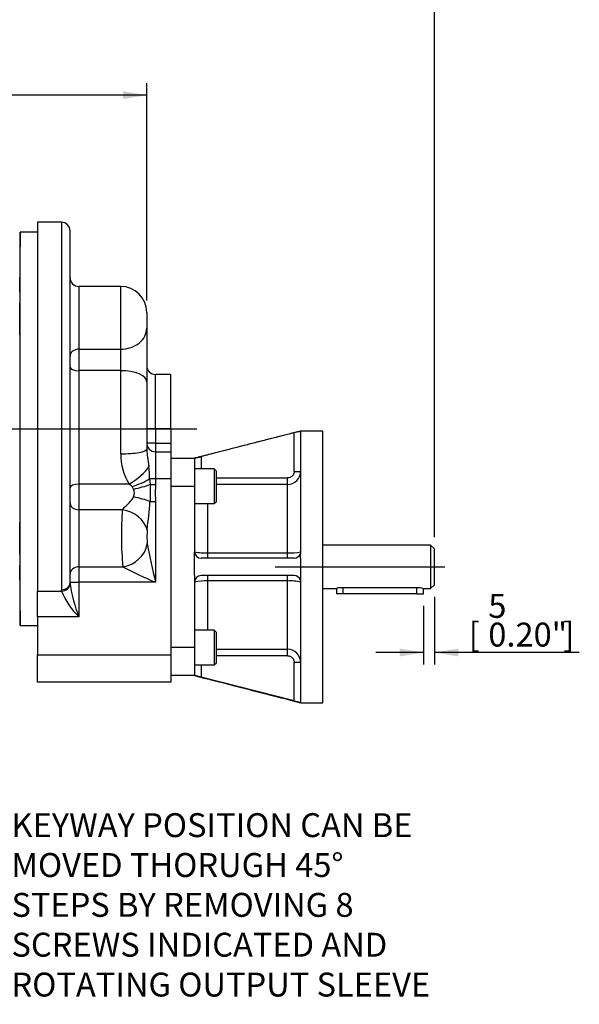
# Model space of a CAD drawing. Units: millimetres. Extents: x 13 to 432, y -174 to 292.
# Drawn here: x 113 to 178, y 105 to 219 of the extents above; entities that cross this region are included whole.
import ezdxf
from ezdxf import colors
from ezdxf.entities.mleader import LeaderData, LeaderLine
from ezdxf.enums import TextEntityAlignment as Align
from ezdxf.lldxf.tags import DXFTag
from ezdxf.math import Vec2, Vec3

# ---------------------------------------------------------------- set-up
doc = ezdxf.new("R2010")
doc.units = ezdxf.units.MM
for name, color, linetype in [('2043881', 7, 'Continuous'), ('Default', 7, 'Continuous'), ('FL180', 7, 'Continuous'), ('IR1C25', 7, 'Continuous'), ('IR1D72', 7, 'Continuous'), ('K6X6X40', 7, 'Continuous'), ('SCM10X25CF', 7, 'Continuous')]:
    doc.layers.add(name, color=color, linetype=linetype)
doc.styles.add('SEACAD_Arial_Narrow', font='ARIALN.TTF')
tags = doc.linetypes.add('CENTER2', pattern=[28.575, 19.05, -3.175, 3.175, -3.175]).pattern_tags.tags
tags[10:11] = [DXFTag(74, 4), DXFTag(75, 0), DXFTag(340, '0'), DXFTag(46, 0.0), DXFTag(50, 0.0), DXFTag(44, 0.0), DXFTag(45, 0.0)]
tags[8:9] = [DXFTag(74, 4), DXFTag(75, 0), DXFTag(340, '0'), DXFTag(46, 0.0), DXFTag(50, 0.0), DXFTag(44, 0.0), DXFTag(45, 0.0)]
tags[6:7] = [DXFTag(74, 4), DXFTag(75, 0), DXFTag(340, '0'), DXFTag(46, 0.0), DXFTag(50, 0.0), DXFTag(44, 0.0), DXFTag(45, 0.0)]
tags[4:5] = [DXFTag(74, 4), DXFTag(75, 0), DXFTag(340, '0'), DXFTag(46, 0.0), DXFTag(50, 0.0), DXFTag(44, 0.0), DXFTag(45, 0.0)]
doc.dimstyles.new('RG_-_ISO', dxfattribs={"dimtxt": 0.6875, "dimasz": 0.6875, "dimexe": 0.34375, "dimexo": 0.34375, "dimgap": 0.171875, "dimtad": 1, "dimdec": 0, "dimlfac": 4, "dimdsep": 46, "dimtxsty": 'SEACAD_Arial_Narrow', "dimblk1": '_SE_FILLED', "dimblk2": '_SE_FILLED', "dimsah": 1, "dimcen": 0.34375, "dimadec": 0, "dimazin": 0, "dimtfac": 0.75, "dimtdec": 0, "dimtofl": 0, "dimtmove": 0, "dimatfit": 3, "dimfxl": 1, "dimtolj": 1, "dimarcsym": 0})

# ---------------------------------------------------------------- blocks, each defined once
blk = doc.blocks.new('SEANNOT_GROUP17')
at = {"layer": 'Default', "color": 7, "linetype": 'CENTER2'}
blk.add_line((142.69, 155.74), (162.2, 155.74), dxfattribs=at)
blk = doc.blocks.new('SEANNOT_GROUP37')
at = {"layer": 'Default', "color": 7, "linetype": 'CENTER2'}
blk.add_line((52.36, 171.63), (133.68, 171.63), dxfattribs=at)
blk = doc.blocks.new('SE4')
at = {"layer": '2043881', "color": 7, "linetype": 'Continuous'}
for p, q in [((113.36, 194.26), (113.3, 187.35)), ((113.36, 149.01), (113.36, 194.26)), ((115.36, 194.26), (113.36, 194.26)), ((113.3, 155.91), (113.36, 149.01)), ((113.36, 149.01), (115.36, 149.01))]:
    blk.add_line(p, q, dxfattribs=at)
for points, knots in [([(113.32, 182.42), (113.32, 182.46), (113.32, 182.5), (113.32, 182.93), (113.33, 183.47), (113.33, 184.27), (113.33, 184.54), (113.33, 185.04), (113.34, 185.27), (113.34, 185.65), (113.33, 185.81), (113.33, 186.01), (113.33, 186.07), (113.33, 186.07)], [0.1106767, 0.1106767, 0.1106767, 0.1106767, 0.125, 0.125, 0.25, 0.25, 0.3125, 0.3125, 0.375, 0.375, 0.4375, 0.4375, 0.4999391, 0.4999391, 0.4999391, 0.4999391]), ([(113.33, 157.19), (113.33, 157.19), (113.33, 157.25), (113.33, 157.45), (113.34, 157.6), (113.34, 157.99), (113.33, 158.22), (113.33, 158.72), (113.33, 158.99), (113.33, 159.79), (113.32, 160.33), (113.32, 160.76), (113.32, 160.8), (113.32, 160.84)], [0.2502045, 0.2502045, 0.2502045, 0.2502045, 0.3125, 0.3125, 0.375, 0.375, 0.4375, 0.4375, 0.5, 0.5, 0.625, 0.625, 0.6394786, 0.6394786, 0.6394786, 0.6394786])]:
    blk.add_open_spline(points, degree=3, knots=knots, dxfattribs=at)
at = {"layer": 'FL180', "color": 7, "linetype": 'Continuous'}
for p, q in [((144.87, 171.15), (134.18, 168.43)), ((144.87, 166.73), (144.87, 171.15)), ((145.62, 171.34), (145.59, 171.29)), ((145.59, 171.29), (145.62, 171.27)), ((145.62, 171.34), (145.62, 171.37)), ((148.18, 171.37), (145.62, 171.37)), ((145.62, 171.27), (145.62, 157.49)), ((148.18, 140.12), (148.18, 171.37)), ((130.68, 168.24), (133.43, 168.24)), ((133.43, 168.24), (133.43, 164.99)), ((134.18, 168.43), (134.18, 167.02)), ((144.87, 166.73), (145.62, 166.73)), ((135.93, 165.97), (144.12, 165.97)), ((144.12, 165.23), (144.12, 165.97)), ((133.43, 164.99), (130.68, 164.99)), ((133.43, 164.99), (133.43, 157.49)), ((144.12, 165.23), (135.93, 165.23)), ((144.12, 157.37), (144.12, 165.23)), ((134.93, 163.02), (134.93, 157.37)), ((133.43, 156.74), (133.43, 157.49)), ((145.62, 157.49), (145.59, 157.27)), ((133.43, 154.74), (133.43, 156.74)), ((144.87, 156.74), (134.18, 156.74)), ((134.93, 157.37), (144.12, 157.37)), ((134.93, 157.37), (134.93, 156.74)), ((144.12, 156.74), (144.12, 157.37)), ((145.62, 156.74), (145.59, 157.27)), ((145.62, 156.74), (145.62, 154.74)), ((133.43, 154.74), (133.43, 153.99)), ((144.87, 154.74), (134.18, 154.74)), ((134.93, 154.74), (134.93, 154.12)), ((134.93, 154.12), (134.93, 148.46)), ((144.12, 154.12), (134.93, 154.12)), ((144.12, 154.12), (144.12, 154.74)), ((144.12, 146.26), (144.12, 154.12)), ((145.62, 154.74), (145.59, 154.22)), ((145.59, 154.22), (145.62, 153.99)), ((133.43, 153.99), (133.43, 146.49)), ((145.62, 153.99), (145.62, 140.22)), ((130.68, 146.49), (133.43, 146.49)), ((133.43, 146.49), (133.43, 143.24)), ((135.93, 146.26), (144.12, 146.26)), ((144.12, 145.52), (144.12, 146.26)), ((144.12, 145.52), (135.93, 145.52)), ((134.18, 144.46), (134.18, 143.05)), ((144.87, 140.34), (144.87, 144.76)), ((145.62, 144.76), (144.87, 144.76)), ((133.43, 143.24), (130.68, 143.24)), ((144.87, 140.34), (134.18, 143.05)), ((145.62, 140.22), (145.59, 140.19)), ((145.62, 140.15), (145.59, 140.19)), ((145.62, 140.12), (145.62, 140.15)), ((145.62, 140.12), (148.18, 140.12))]:
    blk.add_line(p, q, dxfattribs=at)
for centre, radius, start, end in [((146.36, 165.75), 5.6, 97.9514, 105.4241), ((81.09, 376.13), 214.38, 284.1296, 284.3364), ((144.12, 166.73), 1.5, 269.9775, 359.9998), ((134.18, 157.49), 0.75, 180, 270), ((134.55, 161.87), 4.52, 255.6027, 274.7558), ((144.44, 162.5), 5.15, 266.4145, 283.2271), ((144.87, 157.49), 0.75, 270, 342.3804), ((134.18, 153.99), 0.75, 90, 179.9999), ((134.6, 148.98), 5.15, 86.4145, 103.2271), ((144.5, 149.61), 4.52, 75.6027, 94.7558), ((144.87, 153.99), 0.75, 17.6196, 90), ((144.12, 144.76), 1.5, 0.0021, 90.0206), ((146.32, 145.53), 5.38, 254.4251, 262.1994)]:
    blk.add_arc(centre, radius, start, end, dxfattribs=at)
for points, knots in [([(145.62, 171.37), (145.14, 171.24), (144.32, 171.03), (142.95, 170.68), (141.59, 170.34), (140.2, 169.98), (138.8, 169.62), (137.45, 169.27), (136.19, 168.95), (135.18, 168.69), (134.42, 168.5), (133.87, 168.36), (133.58, 168.28), (133.43, 168.24)], [0, 0, 0, 0, 0.107891, 0.216905, 0.328171, 0.442629, 0.558134, 0.670164, 0.774222, 0.866121, 0.918989, 0.964121, 1, 1, 1, 1]), ([(144.87, 166.73), (144.87, 166.68), (144.87, 166.63), (144.85, 166.53), (144.83, 166.49), (144.8, 166.39), (144.77, 166.35), (144.72, 166.27), (144.69, 166.23), (144.62, 166.16), (144.58, 166.13), (144.5, 166.07), (144.45, 166.05), (144.32, 165.99), (144.22, 165.97), (144.12, 165.97)], [0, 0, 0, 0, 0.125, 0.125, 0.25, 0.25, 0.375, 0.375, 0.5, 0.5, 0.625, 0.625, 0.75, 0.75, 1, 1, 1, 1]), ([(144.12, 145.52), (144.17, 145.52), (144.22, 145.51), (144.32, 145.49), (144.36, 145.48), (144.45, 145.44), (144.5, 145.42), (144.58, 145.36), (144.62, 145.33), (144.69, 145.26), (144.72, 145.22), (144.77, 145.14), (144.8, 145.09), (144.83, 145), (144.85, 144.95), (144.87, 144.86), (144.87, 144.81), (144.87, 144.76)], [0, 0, 0, 0, 0.125, 0.125, 0.25, 0.25, 0.375, 0.375, 0.5, 0.5, 0.625, 0.625, 0.75, 0.75, 0.875, 0.875, 1, 1, 1, 1]), ([(134.18, 143.05), (134.13, 143.06), (134.08, 143.08), (133.99, 143.1), (133.94, 143.11), (133.85, 143.14), (133.81, 143.15), (133.72, 143.17), (133.69, 143.18), (133.62, 143.2), (133.58, 143.2), (133.53, 143.22), (133.5, 143.22), (133.45, 143.24), (133.43, 143.24), (133.43, 143.24)], [0, 0, 0, 0, 0.125, 0.125, 0.25, 0.25, 0.375, 0.375, 0.5, 0.5, 0.625, 0.625, 0.75, 0.75, 1, 1, 1, 1]), ([(133.43, 143.24), (133.49, 143.23), (133.63, 143.19), (134.02, 143.09), (134.59, 142.94), (135.34, 142.75), (136.26, 142.52), (137.32, 142.24), (138.5, 141.94), (139.75, 141.62), (141.37, 141.21), (143.37, 140.69), (144.8, 140.33), (145.62, 140.12)], [0, 0, 0, 0, 0.019169, 0.052915, 0.099777, 0.163197, 0.236429, 0.323927, 0.421187, 0.523498, 0.626119, 0.817497, 1, 1, 1, 1])]:
    blk.add_open_spline(points, degree=3, knots=knots, dxfattribs=at)
at = {"layer": 'IR1C25', "color": 7, "linetype": 'Continuous'}
for p, q in [((160.56, 158.24), (148.18, 158.24)), ((160.56, 158.24), (160.56, 153.24)), ((161, 157.81), (160.56, 158.24)), ((161, 153.68), (161, 157.81)), ((148.18, 153.24), (149.63, 153.24)), ((150.37, 153.36), (159, 153.36)), ((159.75, 153.24), (160.56, 153.24)), ((160.56, 153.24), (161, 153.68))]:
    blk.add_line(p, q, dxfattribs=at)
for centre, start, end in [((150.39, 150.71), 90.4762, 106.9814), ((158.97, 150.71), 73.0186, 89.5238)]:
    blk.add_arc(centre, 2.64, start, end, dxfattribs=at)
at = {"layer": 'IR1D72', "color": 7, "linetype": 'Continuous'}
for p, q in [((115.36, 195.38), (115.36, 152.96)), ((118.11, 195.38), (115.36, 195.38)), ((118.11, 195.38), (118.11, 153.12)), ((119.11, 153.9), (119.11, 194.38)), ((120.11, 188), (120.11, 180.78)), ((124.93, 188), (120.11, 188)), ((124.93, 180.78), (124.93, 188)), ((127.93, 185), (127.93, 183.2)), ((127.93, 183.2), (127.93, 177.03)), ((120.11, 180.78), (124.93, 180.78)), ((120.11, 180.78), (120.11, 178.32)), ((124.93, 178.32), (124.93, 180.78)), ((120.11, 178.32), (120.11, 165.26)), ((124.93, 178.32), (120.11, 178.32)), ((124.93, 168.75), (124.93, 178.32)), ((128.93, 171.63), (128.93, 177.88)), ((130.68, 177.88), (128.93, 177.88)), ((130.68, 171.63), (130.68, 177.88)), ((127.93, 177.03), (127.93, 169.3)), ((128.93, 171.63), (127.93, 171.63)), ((130.68, 171.63), (128.93, 171.63)), ((128.93, 171.63), (128.93, 169.99)), ((130.68, 171.63), (130.68, 169.99)), ((128.93, 169.99), (127.93, 169.99)), ((128.93, 169.99), (130.68, 169.99)), ((128.93, 169.99), (128.93, 168.99)), ((130.68, 169.99), (130.68, 168.99)), ((128.93, 168.99), (130.68, 168.99)), ((128.93, 168.99), (128.93, 165.87)), ((130.68, 168.99), (130.68, 165.87)), ((128.93, 165.87), (128.25, 165.87)), ((128.25, 165.87), (128.3, 165.22)), ((130.68, 165.87), (128.93, 165.87)), ((128.93, 165.87), (128.93, 165.22)), ((130.68, 165.87), (130.68, 145.62)), ((120.11, 165.26), (120.11, 162.32)), ((125.88, 165.26), (120.11, 165.26)), ((126.41, 164.68), (126.23, 164.98)), ((128.3, 165.22), (128.93, 165.22)), ((128.3, 165.22), (128.3, 163.26)), ((128.3, 163.26), (128.93, 163.26)), ((128.93, 163.26), (128.93, 153.99)), ((120.11, 162.32), (120.11, 155.75)), ((125.12, 162.32), (120.11, 162.32)), ((120.11, 155.75), (125.18, 155.75)), ((120.11, 155.75), (120.11, 153.99)), ((115.36, 152.96), (118.12, 152.96)), ((115.36, 150.01), (115.36, 152.96)), ((118.12, 152.96), (118.11, 153.12)), ((119.11, 153.99), (120.11, 153.99)), ((119.11, 153.9), (119.12, 153.75)), ((128.93, 153.99), (120.11, 153.99)), ((120.11, 153.99), (120.11, 150.01)), ((115.36, 150.01), (115.36, 145.62)), ((120.11, 150.01), (115.36, 150.01)), ((115.36, 142.49), (115.36, 145.62)), ((115.36, 145.62), (130.68, 145.62)), ((130.68, 145.62), (130.68, 142.49)), ((130.68, 142.49), (115.36, 142.49))]:
    blk.add_line(p, q, dxfattribs=at)
for centre, radius, start, end in [((118.11, 194.38), 1, 0, 90), ((120.11, 189), 1, 180, 270), ((124.93, 185), 3, 0, 90), ((128.93, 178.88), 1, 180, 270), ((128.93, 169.99), 1, 180, 270), ((131.82, 168.76), 6.89, 180.0731, 210.5306), ((109.56, 165.4), 18.7, 1.4283, 5.7062), ((125.2, 164.05), 1.39, 42.0503, 60.4517), ((125.4, 164.24), 1.1, 336.1713, 23.8287), ((56.46, 168.8), 72.05, 353.0003, 355.5848), ((166.42, 159.39), 41.41, 175.9391, 185.0496), ((138.09, 159.29), 10.14, 175.8453, 185.1433), ((228.48, 177.54), 102.3, 190.7973, 193.3106), ((148.7, 201.1), 51.09, 242.585, 247.2281), ((125.67, 155.91), 8.1, 201.3605, 226.7222), ((135.64, 156.15), 16.69, 188.2858, 201.5771)]:
    blk.add_arc(centre, radius, start, end, dxfattribs=at)
for centre, major_axis, ratio, start_param, end_param in [((124.93, 183.2), (-3, 0), 0.805485, 1.570796, 3.141593), ((120.11, 179.98), (-1, 0), 0.805485, 4.712389, 6.283185), ((120.11, 178.74), (-1, 0), 0.427884, 0, 1.570796), ((124.93, 177.03), (-3, 0), 0.427884, 3.141593, 4.712389), ((124.93, 169.3), (-3, 0), 0.18434, 1.570796, 3.141593), ((125.88, 166.48), (-2.47, -1.7), 0.345034, 1.336982, 2.45603), ((126.23, 165.87), (-2.84, -0.97), 0.281838, 1.475321, 2.263235), ((120.11, 164.85), (-1, 0), 0.407845, 4.712389, 6.283185), ((126.41, 165.22), (-2.93, -0.66), 0.174335, 1.531622, 2.230386), ((126.41, 163.26), (-2.93, 0.66), 0.174335, 4.0528, 4.751563), ((120.11, 163.09), (-1, 0), 0.766488, 0, 1.570796), ((125.12, 160.02), (-2.8, 1.08), 0.743874, 3.621132, 4.992574), ((125.18, 158.38), (-2.48, -1.69), 0.83421, 1.053416, 2.456113), ((120.11, 154.87), (-1, 0), 0.877666, 4.712389, 6.283185), ((118.11, 153.9), (-1, 0), 0.779523, 1.570796, 3.141593), ((118.12, 153.75), (-0.993, -0.118), 0.783917, 1.477779, 2.99094)]:
    blk.add_ellipse(centre, major_axis=major_axis, ratio=ratio, start_param=start_param, end_param=end_param, dxfattribs=at)
for points, knots in [([(127.93, 169.3), (127.93, 169.13), (127.94, 168.97), (127.98, 168.63), (128, 168.46), (128.05, 168.13), (128.08, 167.96), (128.12, 167.62), (128.15, 167.44), (128.17, 167.26)], [0, 0, 0, 0, 0.25, 0.25, 0.5, 0.5, 0.75, 0.75, 1, 1, 1, 1]), ([(128.93, 165.22), (128.93, 165.06), (128.92, 164.89), (128.91, 164.57), (128.91, 164.4), (128.91, 164.07), (128.91, 163.91), (128.92, 163.58), (128.93, 163.42), (128.93, 163.26)], [0, 0, 0, 0, 0.25, 0.25, 0.5, 0.5, 0.75, 0.75, 1, 1, 1, 1]), ([(125.12, 162.32), (125.21, 162.42), (125.31, 162.53), (125.53, 162.75), (125.65, 162.86), (125.89, 163.1), (126, 163.22), (126.17, 163.42), (126.23, 163.49), (126.33, 163.64), (126.37, 163.71), (126.41, 163.79)], [0, 0, 0, 0, 0.25, 0.25, 0.5, 0.5, 0.75, 0.75, 0.875, 0.875, 1, 1, 1, 1])]:
    blk.add_open_spline(points, degree=3, knots=knots, dxfattribs=at)
at = {"layer": 'K6X6X40', "color": 7, "linetype": 'Continuous'}
for p, q in [((149.75, 153.28), (149.75, 152.63)), ((150.5, 152.63), (150.5, 153.36)), ((159, 152.63), (159, 153.36)), ((159.75, 152.63), (159.75, 153.24)), ((150.5, 152.63), (149.75, 152.63)), ((159, 152.63), (150.5, 152.63)), ((159, 152.63), (159.75, 152.63))]:
    blk.add_line(p, q, dxfattribs=at)
at = {"layer": 'SCM10X25CF', "color": 7, "linetype": 'Continuous'}
for p, q in [((135.68, 167.02), (133.43, 167.02)), ((135.68, 167.02), (135.68, 163.02)), ((135.93, 166.77), (135.68, 167.02)), ((135.93, 163.27), (135.93, 166.77)), ((135.68, 163.02), (135.93, 163.27)), ((133.43, 163.02), (135.68, 163.02)), ((135.68, 148.46), (133.43, 148.46)), ((135.68, 148.46), (135.68, 144.46)), ((135.93, 148.21), (135.68, 148.46)), ((135.93, 144.71), (135.93, 148.21)), ((133.43, 144.46), (135.68, 144.46)), ((135.68, 144.46), (135.93, 144.71))]:
    blk.add_line(p, q, dxfattribs=at)
blk = doc.blocks.new('DMBLK206')
at = {"layer": 'Default', "linetype": 'Continuous'}
for points in [[(83.61, 225.86), (80.86, 225.41), (83.61, 224.95)], [(158.25, 225.86), (158.25, 224.95), (161, 225.41)]]:
    blk.add_hatch(color=7, dxfattribs=at).paths.add_polyline_path(points)
at = {"layer": 'Default', "color": 7, "linetype": 'Continuous'}
for p, q in [((80.86, 177.95), (80.86, 226.78)), ((161, 159.18), (161, 226.78)), ((80.86, 225.41), (161, 225.41))]:
    blk.add_line(p, q, dxfattribs=at)
at = {"layer": 'Default', "color": 7, "linetype": 'Continuous', "style": 'SEACAD_Arial_Narrow'}
for s, p in [('321', (116.43, 232.14)), ('[', (114.18, 228.84)), ('12.62"', (116.43, 228.84)), (']', (126.8, 228.84))]:
    blk.add_text(s, height=2.75, dxfattribs=at).set_placement(p, align=Align.TOP_LEFT)
blk = doc.blocks.new('_SE_FILLED')
at = {"color": 0}
blk.add_line((0, 0), (-1, 0), dxfattribs=at)
blk.add_solid([(0, 0), (-1, -0.1665), (-1, 0.1665), (0, 0)], dxfattribs=at)
blk = doc.blocks.new('DMBLK207')
at = {"layer": 'Default', "linetype": 'Continuous'}
for points in [[(83.61, 210.46), (80.86, 210), (83.61, 209.55)], [(125.18, 210.46), (125.18, 209.55), (127.93, 210)]]:
    blk.add_hatch(color=7, dxfattribs=at).paths.add_polyline_path(points)
at = {"layer": 'Default', "color": 7, "linetype": 'Continuous'}
for p, q in [((80.86, 177.95), (80.86, 211.38)), ((127.93, 186.38), (127.93, 211.38)), ((127.93, 210), (80.86, 210))]:
    blk.add_line(p, q, dxfattribs=at)
at = {"layer": 'Default', "color": 7, "linetype": 'Continuous', "style": 'SEACAD_Arial_Narrow'}
for s, p in [('188', (100.77, 216.74)), ('[', (98.52, 213.44)), ('7.41"', (100.77, 213.44)), (']', (109.4, 213.44))]:
    blk.add_text(s, height=2.75, dxfattribs=at).set_placement(p, align=Align.TOP_LEFT)
blk = doc.blocks.new('DMBLK208')
at = {"layer": 'Default', "linetype": 'Continuous'}
for points in [[(157, 145.44), (159.75, 145.89), (157, 146.35)], [(163.75, 145.44), (163.75, 146.35), (161, 145.89)]]:
    blk.add_hatch(color=7, dxfattribs=at).paths.add_polyline_path(points)
at = {"layer": 'Default', "color": 7, "linetype": 'Continuous'}
for p, q in [((161, 152.31), (161, 144.52)), ((159.75, 151.26), (159.75, 144.52)), ((159.75, 145.89), (154.25, 145.89)), ((177.66, 145.89), (161, 145.89))]:
    blk.add_line(p, q, dxfattribs=at)
at = {"layer": 'Default', "color": 7, "linetype": 'Continuous', "style": 'SEACAD_Arial_Narrow'}
for s, p in [('5', (167.2, 152.63)), ('[', (164.95, 149.33)), (']', (175.83, 149.33)), ('0.20"', (167.2, 149.33))]:
    blk.add_text(s, height=2.75, dxfattribs=at).set_placement(p, align=Align.TOP_LEFT)

msp = doc.modelspace()

# ---------------------------------------------------------------- block references
at = {"layer": 'Default'}
for name in ['SE4', 'SEANNOT_GROUP37', 'SEANNOT_GROUP17']:
    msp.add_blockref(name, (0, 0), dxfattribs=at)

# ---------------------------------------------------------------- dimensions: what is measured, and where the dimension line sits
at = {"layer": 'Default', "color": 7, "linetype": 'Continuous'}
for base, p1, p2, picture, middle in [((161, 225.41), (80.86, 146.22), (161, 157.81), 'DMBLK206', (120.93, 225.41)), ((80.86, 210), (127.93, 185), (80.86, 146.22), 'DMBLK207', (104.4, 210)), ((159.75, 145.89), (161, 153.68), (159.75, 154.13), 'DMBLK208', (163.99, 145.89))]:
    dim = msp.add_linear_dim(base=base, p1=p1, p2=p2, text='\\A1;<>', dimstyle='RG_-_ISO', override={"dimtxt": 2.75, "dimasz": 2.75, "dimexe": 1.375, "dimexo": 1.375, "dimgap": 0.6875, "dimpost": '\\X', "dimcen": 1.375}, dxfattribs=at)
    dim.commit()
    dim.dimension.update_dxf_attribs({"geometry": picture, "text_midpoint": middle, "dimtype": 160})

# ---------------------------------------------------------------- leaders
ml = msp.add_multileader_mtext('Standard', dxfattribs=at)
ml.set_content('{\\pxsm0.9;\\fArial Narrow|b0||i0||c0|p34;\\W1.;KEYWAY POSITION CAN BE MOVED THORUGH 45%%d STEPS BY REMOVING 8 SCREWS INDICATED AND ROTATING OUTPUT SLEEVE\\P}', color=256)
ml.set_leader_properties()
ml.build(insert=Vec2(0, 0))
ml.multileader.update_dxf_attribs({"dogleg_length": 4.12, "arrow_head_size": 2.75})
ctx = ml.context
ctx.base_point, ctx.char_height, ctx.arrow_head_size, ctx.landing_gap_size = Vec3(110.37, 126.63), 2.75, 2.75, 0.963
notes = []
notes.append((ctx, [(0, (1, 1, 0), (107.29, 126.01), (1, 0), 4.12, [(0, [(94.7, 144.74)], 0, [])])]))
ctx.mtext.insert, ctx.mtext.width = Vec3(112.37, 127.41), 48.5273
for ctx, leaders in notes:
    for number, flags, end, landing, length, lines in leaders:
        leader = LeaderData()
        leader.index, (leader.has_last_leader_line, leader.has_dogleg_vector, leader.attachment_direction) = number, flags
        leader.last_leader_point, leader.dogleg_vector, leader.dogleg_length = Vec3(end), Vec3(landing), length
        for number, points, colour, breaks in lines:
            line = LeaderLine()
            line.index, line.vertices, line.color, line.breaks = number, Vec3.list(points), colors.encode_raw_color(colour), breaks
            leader.lines.append(line)
        ctx.leaders.append(leader)

doc.saveas('drawing.dxf')
